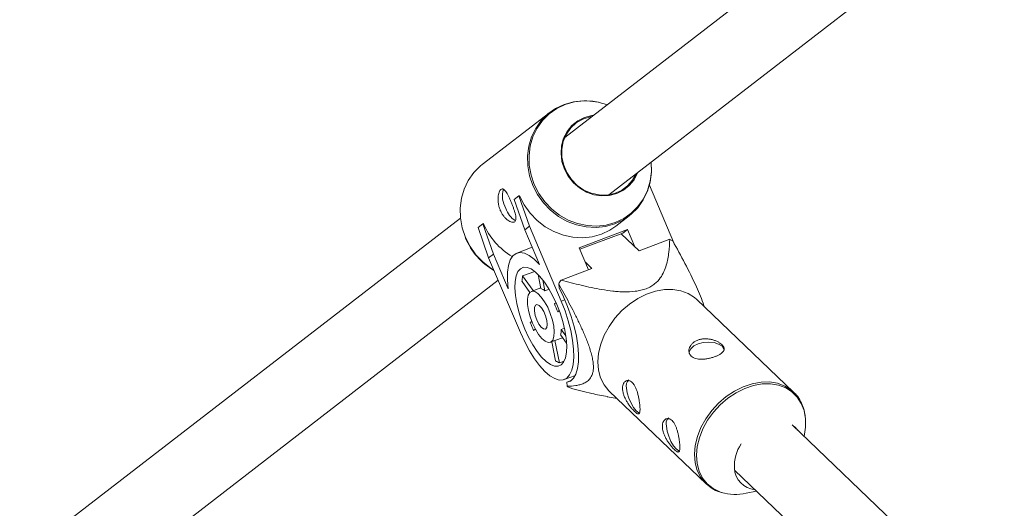
# Model space of a CAD drawing. Units: millimetres. Extents: x -3632 to 3738, y -3125 to 1367.
# Drawn here: x -647 to -429, y 944 to 1052 of the extents above; entities that cross this region are included whole.
import ezdxf

# ---------------------------------------------------------------- set-up
doc = ezdxf.new("R2010")
doc.units = ezdxf.units.MM

msp = doc.modelspace()

# ---------------------------------------------------------------- linework, layer by layer
at = {"color": 7, "linetype": 'Continuous', "lineweight": 15}
for p, q in [((-302.8, 1198.15), (-526.21, 1025.88)), ((-516.44, 1013.21), (-296.74, 1182.62)), ((-529.54, 1031.39), (-544.45, 1019.89)), ((-507.5, 1015.32), (-502.1, 1002.59)), ((-537.38, 1012.17), (-536.34, 1012.97)), ((-535.03, 1005.46), (-537.38, 1012.17)), ((-536.21, 1013.02), (-536.34, 1012.97)), ((-536.34, 1012.97), (-534, 1006.26)), ((-549.29, 1008.08), (-646.69, 932.97)), ((-514.89, 1006.32), (-511.95, 1008.59)), ((-545.37, 1006.01), (-544.33, 1006.81)), ((-543.03, 999.3), (-545.37, 1006.01)), ((-544.2, 1006.86), (-544.33, 1006.81)), ((-544.33, 1006.81), (-541.99, 1000.1)), ((-534, 1006.26), (-535.03, 1005.46)), ((-534, 1006.26), (-526.99, 989.75)), ((-523.02, 1001.52), (-512.32, 1005.54)), ((-513.36, 1004.74), (-512.32, 1005.54)), ((-512.32, 1005.54), (-510.71, 1001.73)), ((-531.79, 997.82), (-535.03, 1005.46)), ((-522.87, 1001.17), (-513.36, 1004.74)), ((-513.71, 1004.6), (-509.77, 1000.84)), ((-509.77, 1000.84), (-503.01, 1003.38)), ((-533.41, 1001.63), (-536.8, 1000.35)), ((-523.02, 1001.52), (-520.95, 996.65)), ((-541.99, 1000.1), (-543.03, 999.3)), ((-536.02, 982.79), (-543.03, 999.3)), ((-541.99, 1000.1), (-538.75, 992.46)), ((-526.97, 994.39), (-520.21, 996.92)), ((-520.21, 996.92), (-521.65, 998.31)), ((-532.85, 996.29), (-535.53, 995.29)), ((-535.53, 995.29), (-533.18, 992.05)), ((-531.47, 992.49), (-532.1, 995.61)), ((-636.92, 920.3), (-540.92, 994.33)), ((-533.94, 991.66), (-535.66, 994.03)), ((-531.5, 992.68), (-533.62, 991.88)), ((-531.09, 994.47), (-530.6, 992.01)), ((-527.48, 992.66), (-527.55, 993.55)), ((-529.66, 992.36), (-530.6, 992.01)), ((-528.5, 989.12), (-528.14, 989.4)), ((-475.63, 969.64), (-497.01, 990.07)), ((-527.43, 987.64), (-527.77, 987.38)), ((-527.39, 987.52), (-527.77, 987.38)), ((-533.84, 985.01), (-533.5, 985.26)), ((-526.98, 983.48), (-526.28, 983.74)), ((-532.72, 983.56), (-533.1, 983.27)), ((-533.1, 983.27), (-532.65, 983.44)), ((-529.4, 980.65), (-526.71, 981.66)), ((-525.8, 980.42), (-527.11, 982.23)), ((-526.98, 983.48), (-525.98, 982.1)), ((-528.25, 976.57), (-529.1, 980.76)), ((-528.38, 981.03), (-527.38, 976.09)), ((-527.38, 976.09), (-526.35, 976.47)), ((-526.31, 972.41), (-523.87, 973.33)), ((-525.78, 971.81), (-524.81, 972.18)), ((-525.71, 970.92), (-525.78, 971.81)), ((-516.85, 968.61), (-514.65, 968.2)), ((-516.36, 969.84), (-494.98, 949.4)), ((-430.18, 918.62), (-475.95, 962.38)), ((-473.32, 959.85), (-473.14, 960.88)), ((-488.67, 952.4), (-439.6, 905.49)), ((-494.88, 949.31), (-494.98, 949.4)), ((-486.11, 947.31), (-483.85, 947.79))]:
    msp.add_line(p, q, dxfattribs=at)
at = {"color": 8, "linetype": 'Continuous', "lineweight": 15}
msp.add_line((-526.2, 990.05), (-526.99, 989.75), dxfattribs=at)
at = {"color": 7, "linetype": 'Continuous', "lineweight": 15, "flags": 128}
for points in [[(-507.11, 1020.4), (-507.11, 1020.38), (-507.05, 1018.19), (-507.33, 1016.04), (-507.94, 1013.99), (-508.86, 1012.08), (-510.08, 1010.37), (-511.56, 1008.9), (-513.26, 1007.7), (-515.15, 1006.8), (-517.18, 1006.23), (-519.3, 1006), (-521.45, 1006.11), (-523.58, 1006.56), (-525.65, 1007.34), (-527.59, 1008.44), (-529.36, 1009.82), (-530.93, 1011.45), (-532.24, 1013.29), (-533.27, 1015.29), (-533.99, 1017.41), (-534.38, 1019.59), (-534.44, 1021.79), (-534.16, 1023.94), (-533.55, 1025.99), (-532.63, 1027.89), (-531.41, 1029.6), (-529.93, 1031.08), (-528.23, 1032.28), (-526.34, 1033.17), (-524.31, 1033.75), (-522.19, 1033.98), (-520.04, 1033.87), (-518.86, 1033.66)], [(-510.11, 1018.08), (-510.13, 1018.05), (-510.89, 1016.55), (-511.94, 1015.26), (-513.24, 1014.22), (-514.73, 1013.47), (-516.36, 1013.05), (-518.06, 1012.96), (-519.77, 1013.22), (-521.42, 1013.81), (-522.95, 1014.72), (-524.31, 1015.89), (-525.43, 1017.3), (-526.28, 1018.88), (-526.82, 1020.58), (-527.04, 1022.33), (-526.91, 1024.06), (-526.46, 1025.7), (-525.69, 1027.2), (-524.64, 1028.5), (-523.35, 1029.54), (-521.86, 1030.29), (-520.23, 1030.71), (-519.88, 1030.75)], [(-520.18, 1030.52), (-520.58, 1030.45), (-522.2, 1029.95), (-523.66, 1029.11), (-524.89, 1027.97), (-525.86, 1026.58), (-526.53, 1025), (-526.85, 1023.3), (-526.82, 1021.53), (-526.45, 1019.78), (-525.74, 1018.11), (-524.73, 1016.6), (-523.46, 1015.3), (-521.97, 1014.27), (-520.34, 1013.55), (-518.62, 1013.17), (-516.89, 1013.15), (-515.22, 1013.49), (-513.67, 1014.16), (-512.32, 1015.16), (-511.21, 1016.43), (-510.41, 1017.85)], [(-544.45, 1019.89), (-544.84, 1019.58), (-546.32, 1018.11), (-547.54, 1016.4), (-548.46, 1014.49), (-549.07, 1012.44), (-549.35, 1010.29), (-549.29, 1008.1), (-548.9, 1005.91), (-548.18, 1003.79), (-547.15, 1001.79), (-545.84, 999.95), (-544.27, 998.32), (-542.5, 996.94), (-541.85, 996.53)], [(-536.21, 1013.02), (-535.18, 1011.02), (-533.87, 1009.18), (-532.31, 1007.55), (-530.53, 1006.17), (-528.59, 1005.08), (-526.52, 1004.29), (-524.39, 1003.84), (-522.24, 1003.73), (-520.12, 1003.96), (-518.1, 1004.54), (-516.21, 1005.43), (-514.89, 1006.32)], [(-538.75, 992.46), (-538.9, 994.4), (-538.87, 996.13), (-538.66, 997.63), (-538.26, 998.83), (-537.69, 999.73), (-536.97, 1000.28), (-536.12, 1000.49), (-535.14, 1000.33), (-534.08, 999.83), (-532.95, 998.98), (-531.79, 997.82)], [(-535.05, 983.54), (-535.77, 985.42), (-536.37, 987.34), (-536.82, 989.21), (-537.11, 991), (-537.23, 992.65), (-537.18, 994.1), (-536.95, 995.31), (-536.56, 996.25), (-536.01, 996.89), (-535.33, 997.2), (-534.53, 997.18), (-533.64, 996.83), (-532.68, 996.16), (-531.69, 995.18), (-530.7, 993.94), (-529.72, 992.46), (-528.81, 990.8), (-527.97, 989), (-527.24, 987.11), (-526.64, 985.2), (-526.19, 983.32), (-525.9, 981.53), (-525.78, 979.88), (-525.84, 978.43), (-526.07, 977.22), (-526.46, 976.28), (-527, 975.65), (-527.69, 975.33), (-528.49, 975.35), (-529.38, 975.71), (-530.33, 976.38), (-531.32, 977.35), (-532.32, 978.59), (-533.29, 980.07), (-534.21, 981.74), (-535.05, 983.54)], [(-525.78, 971.81), (-524.96, 972.08), (-524.27, 972.69), (-523.74, 973.61), (-523.37, 974.83), (-523.17, 976.31), (-523.15, 978.03), (-523.3, 979.94), (-523.63, 982), (-524.13, 984.15), (-524.78, 986.34), (-525.57, 988.53), (-526.47, 990.65), (-527.48, 992.66)], [(-533.34, 984.86), (-533.86, 986.27), (-534.23, 987.68), (-534.44, 989), (-534.46, 990.15), (-534.29, 991.06), (-533.95, 991.66), (-533.45, 991.93), (-532.84, 991.84), (-532.14, 991.4), (-531.4, 990.64), (-530.66, 989.6), (-529.98, 988.36), (-529.4, 986.98), (-528.95, 985.56), (-528.66, 984.18), (-528.55, 982.93), (-528.62, 981.9), (-528.88, 981.14), (-529.3, 980.7), (-529.86, 980.61), (-530.52, 980.87), (-531.25, 981.48), (-531.99, 982.38), (-532.7, 983.53), (-533.34, 984.86)], [(-497.01, 990.07), (-497.51, 990.52), (-498.92, 991.41), (-500.54, 992.02), (-502.31, 992.3), (-504.19, 992.27), (-506.14, 991.92), (-508.11, 991.26), (-510.03, 990.31), (-511.87, 989.09), (-513.58, 987.63), (-515.11, 985.98), (-516.42, 984.16), (-517.47, 982.24), (-518.25, 980.26), (-518.73, 978.27), (-518.89, 976.33), (-518.74, 974.48), (-518.28, 972.77), (-517.51, 971.24), (-516.47, 969.95), (-516.36, 969.84)], [(-526.99, 989.75), (-526.15, 987.59), (-525.44, 985.39), (-524.88, 983.22), (-524.48, 981.12), (-524.25, 979.15), (-524.21, 977.35), (-524.34, 975.77), (-524.65, 974.46), (-525.13, 973.43), (-525.76, 972.72), (-526.54, 972.34), (-527.44, 972.3), (-528.44, 972.61), (-529.51, 973.26), (-530.64, 974.22), (-531.78, 975.49), (-532.92, 977.01), (-534.03, 978.77), (-535.07, 980.71), (-536.02, 982.79)], [(-532.39, 985.58), (-532.74, 986.59), (-532.92, 987.55), (-532.91, 988.34), (-532.71, 988.85), (-532.35, 989.01), (-531.87, 988.8), (-531.35, 988.24), (-530.85, 987.43), (-530.43, 986.45), (-530.16, 985.45), (-530.08, 984.56), (-530.18, 983.9), (-530.47, 983.56), (-530.89, 983.59), (-531.4, 983.97), (-531.93, 984.67), (-532.39, 985.58)], [(-491.44, 979.75), (-492.2, 980.25), (-493.21, 980.58), (-494.38, 980.7), (-495.6, 980.61), (-496.74, 980.3), (-497.7, 979.82), (-498.37, 979.21), (-498.7, 978.52), (-498.72, 978.16)], [(-490.95, 978.79), (-491.02, 979.12), (-491.44, 979.75)], [(-509.64, 965.03), (-509.81, 965.09), (-510.39, 965.5), (-510.99, 966.22), (-511.56, 967.18), (-512.04, 968.29), (-512.38, 969.44), (-512.56, 970.52)], [(-500.84, 956.62), (-501.01, 956.67), (-501.58, 957.08), (-502.19, 957.8), (-502.75, 958.76), (-503.23, 959.88), (-503.58, 961.03), (-503.75, 962.11)], [(-473.14, 960.88), (-473.02, 961.89), (-473.01, 963.77)]]:
    msp.add_lwpolyline(points, dxfattribs=at)
at = {"color": 8, "linetype": 'Continuous', "lineweight": 15, "flags": 128}
for points in [[(-522, 1033.94), (-522, 1033.94), (-524.09, 1033.71), (-526.1, 1033.15), (-527.97, 1032.26), (-529.65, 1031.08), (-531.11, 1029.62), (-532.32, 1027.93), (-533.23, 1026.05), (-533.83, 1024.02), (-534.11, 1021.9), (-534.05, 1019.73), (-533.66, 1017.57), (-532.95, 1015.48), (-531.93, 1013.5), (-530.64, 1011.68), (-529.09, 1010.07), (-527.34, 1008.71), (-525.42, 1007.63), (-523.38, 1006.85), (-521.27, 1006.41), (-519.14, 1006.3), (-517.05, 1006.53), (-515.05, 1007.09), (-513.18, 1007.98), (-511.5, 1009.17), (-510.03, 1010.62), (-508.83, 1012.31), (-507.92, 1014.19), (-507.32, 1016.22), (-507.04, 1018.34), (-507.09, 1020.42)], [(-494.98, 949.4), (-495.1, 949.52), (-496.14, 950.81), (-496.91, 952.34), (-497.37, 954.05), (-497.52, 955.9), (-497.35, 957.84), (-496.88, 959.83), (-496.1, 961.81), (-495.04, 963.73), (-493.73, 965.54), (-492.21, 967.2), (-490.5, 968.66), (-488.66, 969.88), (-486.74, 970.83), (-484.77, 971.49), (-482.82, 971.84), (-480.94, 971.87), (-479.16, 971.58), (-477.55, 970.98), (-476.14, 970.09), (-475.57, 969.58)], [(-473.01, 963.77), (-473.31, 965.54), (-473.92, 967.14), (-474.82, 968.54), (-475.98, 969.69), (-477.37, 970.58), (-478.97, 971.18), (-480.72, 971.46), (-482.58, 971.43), (-484.5, 971.08), (-486.44, 970.43), (-488.35, 969.49), (-490.17, 968.29), (-491.85, 966.85), (-493.36, 965.21), (-494.65, 963.42), (-495.69, 961.52), (-496.46, 959.57), (-496.93, 957.6), (-497.1, 955.68), (-496.95, 953.85), (-496.49, 952.16), (-495.74, 950.66), (-494.7, 949.38), (-493.42, 948.35), (-491.92, 947.61), (-491.6, 947.5)]]:
    msp.add_lwpolyline(points, dxfattribs=at)
at = {"color": 7, "linetype": 'Continuous', "lineweight": 15}
for centre, radius, start, end in [((-521.66, 1020.18), 13.77, 69.6161, 91.4107), ((-534.56, 1012.95), 5.42, 163.9783, 210.348), ((-534.64, 1011.59), 4.79, 196.6879, 238.9676), ((-529.94, 1012.9), 15.48, 202.9482, 239.4037), ((-534.1, 1009.69), 15.31, 202.9645, 239.709), ((-508.01, 993.1), 11.42, 60.2026, 64.0562), ((-526.47, 993.7), 9.2, 170.0179, 177.8981), ((-532.13, 990.26), 2.33, 48.6423, 73.3379), ((-505.64, 978.85), 26.39, 143.9313, 146.1366), ((-542.68, 982.08), 15.82, 19.5558, 26.4013), ((-505.18, 996.13), 30.74, 201.2172, 204.7399), ((-531.71, 983.35), 4.73, 346.2859, 1.6302), ((-525.65, 980.24), 4.5, 234.643, 247.3372), ((-520.03, 980.83), 11.42, 240.2026, 244.0562), ((-510.92, 971.03), 1.72, 129.9478, 197.2664), ((-502.11, 962.62), 1.72, 129.9478, 197.2664), ((-478.54, 958.47), 4.69, 36.1221, 56.4587), ((-479.73, 953.24), 9, 146.6738, 182.5553), ((-483.7, 953.09), 5.03, 182.8643, 264.8966), ((-488.51, 957.75), 10.71, 253.2098, 282.9149)]:
    msp.add_arc(centre, radius, start, end, dxfattribs=at)
for points, knots in [([(-538.07, 1011.59), (-538.17, 1011.83), (-538.27, 1012.05), (-538.47, 1012.5), (-538.57, 1012.71), (-538.77, 1013.12), (-538.87, 1013.3), (-539.07, 1013.64), (-539.16, 1013.8), (-539.35, 1014.06), (-539.44, 1014.18), (-539.63, 1014.36), (-539.71, 1014.43), (-539.89, 1014.51), (-539.98, 1014.53), (-540.14, 1014.51), (-540.23, 1014.48), (-540.38, 1014.36), (-540.46, 1014.27), (-540.6, 1014.05), (-540.66, 1013.92), (-540.83, 1013.46), (-540.91, 1013.07), (-540.95, 1012.42), (-540.96, 1012.19), (-540.94, 1011.71), (-540.91, 1011.47), (-540.83, 1010.97), (-540.78, 1010.73), (-540.63, 1010.23), (-540.55, 1009.99), (-540.35, 1009.52), (-540.24, 1009.3), (-539.99, 1008.86), (-539.85, 1008.67), (-539.57, 1008.3), (-539.42, 1008.13), (-539.11, 1007.83), (-538.95, 1007.7), (-538.64, 1007.47), (-538.49, 1007.38), (-538.19, 1007.25), (-538.05, 1007.2), (-537.79, 1007.14), (-537.67, 1007.14), (-537.45, 1007.18), (-537.36, 1007.21), (-537.2, 1007.34), (-537.14, 1007.42), (-537.05, 1007.62), (-537.02, 1007.74), (-536.99, 1008.01), (-537, 1008.16), (-537.04, 1008.5), (-537.07, 1008.69), (-537.16, 1009.07), (-537.22, 1009.28), (-537.35, 1009.72), (-537.43, 1009.94), (-537.59, 1010.4), (-537.68, 1010.64), (-537.87, 1011.11), (-537.97, 1011.35), (-538.07, 1011.59)], [0, 0, 0, 0, 0.03125, 0.03125, 0.0625, 0.0625, 0.09375, 0.09375, 0.125, 0.125, 0.15625, 0.15625, 0.1875, 0.1875, 0.21875, 0.21875, 0.25, 0.25, 0.28125, 0.28125, 0.3125, 0.3125, 0.375, 0.375, 0.40625, 0.40625, 0.4375, 0.4375, 0.46875, 0.46875, 0.5, 0.5, 0.53125, 0.53125, 0.5625, 0.5625, 0.59375, 0.59375, 0.625, 0.625, 0.65625, 0.65625, 0.6875, 0.6875, 0.71875, 0.71875, 0.75, 0.75, 0.78125, 0.78125, 0.8125, 0.8125, 0.84375, 0.84375, 0.875, 0.875, 0.90625, 0.90625, 0.9375, 0.9375, 0.96875, 0.96875, 1, 1, 1, 1]), ([(-526.97, 994.39), (-525.52, 993.98), (-524.05, 993.59), (-521.07, 992.88), (-519.55, 992.55), (-517.2, 992.16), (-516.4, 992.04), (-515.19, 991.91), (-514.78, 991.87), (-513.96, 991.81), (-513.54, 991.79), (-512.29, 991.77), (-511.45, 991.79), (-510.2, 991.95), (-509.78, 992.02), (-508.98, 992.21), (-508.59, 992.33), (-507.85, 992.61), (-507.51, 992.77), (-506.88, 993.13), (-506.6, 993.32), (-505.83, 993.94), (-505.43, 994.38), (-504.76, 995.3), (-504.51, 995.77), (-504.08, 996.71), (-503.91, 997.18), (-503.49, 998.61), (-503.32, 999.57), (-503.09, 1001.48), (-503.03, 1002.43), (-503.01, 1003.38)], [0, 0, 0, 0, 0.125, 0.125, 0.25, 0.25, 0.3125, 0.3125, 0.34375, 0.34375, 0.375, 0.375, 0.4375, 0.4375, 0.46875, 0.46875, 0.5, 0.5, 0.53125, 0.53125, 0.5625, 0.5625, 0.625, 0.625, 0.6875, 0.6875, 0.75, 0.75, 0.875, 0.875, 1, 1, 1, 1]), ([(-495.41, 988.55), (-495.43, 988.62), (-495.63, 989.39), (-496.24, 990.87), (-497.57, 994.02), (-499.64, 998.12), (-501.43, 1001.38), (-502.33, 1003.02)], [0, 0, 0, 0, 0.013864, 0.147305, 0.28382, 0.639435, 1, 1, 1, 1]), ([(-525.71, 970.92), (-525.06, 970.94), (-524.42, 970.98), (-523.48, 971.13), (-523.18, 971.19), (-522.58, 971.36), (-522.29, 971.46), (-521.72, 971.72), (-521.44, 971.88), (-520.93, 972.28), (-520.7, 972.51), (-520.39, 972.97), (-520.3, 973.14), (-520.13, 973.53), (-520.06, 973.74), (-519.94, 974.23), (-519.91, 974.5), (-519.88, 974.94), (-519.87, 975.1), (-519.88, 975.42), (-519.89, 975.59), (-519.92, 976.11), (-519.97, 976.47), (-520.12, 977.24), (-520.21, 977.64), (-520.42, 978.43), (-520.54, 978.83), (-520.8, 979.64), (-520.94, 980.04), (-521.38, 981.23), (-521.7, 982.01), (-522.21, 983.16), (-522.38, 983.55), (-522.73, 984.31), (-522.9, 984.68), (-523.44, 985.8), (-523.8, 986.53), (-524.53, 987.97), (-524.9, 988.68), (-526.02, 990.8), (-526.78, 992.18), (-527.55, 993.55)], [0, 0, 0, 0, 0.125, 0.125, 0.1875, 0.1875, 0.25, 0.25, 0.3125, 0.3125, 0.375, 0.375, 0.40625, 0.40625, 0.4375, 0.4375, 0.46875, 0.46875, 0.484375, 0.484375, 0.5, 0.5, 0.53125, 0.53125, 0.5625, 0.5625, 0.59375, 0.59375, 0.625, 0.625, 0.6875, 0.6875, 0.71875, 0.71875, 0.75, 0.75, 0.8125, 0.8125, 0.875, 0.875, 1, 1, 1, 1]), ([(-498.26, 977.57), (-498.38, 977.69), (-498.48, 977.83), (-498.64, 978.12), (-498.7, 978.27), (-498.77, 978.6), (-498.77, 978.77), (-498.74, 979.12), (-498.7, 979.29), (-498.56, 979.64), (-498.47, 979.8), (-498.25, 980.13), (-498.11, 980.29), (-497.8, 980.57), (-497.63, 980.7), (-497.24, 980.94), (-497.03, 981.04), (-496.59, 981.21), (-496.35, 981.27), (-495.86, 981.37), (-495.61, 981.4), (-495.1, 981.42), (-494.84, 981.41), (-494.33, 981.36), (-494.08, 981.32), (-493.59, 981.21), (-493.35, 981.14), (-492.89, 980.98), (-492.67, 980.89), (-492.27, 980.69), (-492.08, 980.58), (-491.75, 980.36), (-491.6, 980.24), (-491.35, 980), (-491.25, 979.88), (-491.09, 979.63), (-491.03, 979.51), (-490.98, 979.27), (-490.97, 979.15), (-491.02, 978.91), (-491.06, 978.8), (-491.21, 978.57), (-491.3, 978.46), (-491.53, 978.25), (-491.67, 978.14), (-491.99, 977.94), (-492.17, 977.84), (-492.56, 977.65), (-492.77, 977.56), (-493.22, 977.39), (-493.45, 977.32), (-493.93, 977.18), (-494.18, 977.11), (-494.68, 977.01), (-494.94, 976.97), (-495.44, 976.91), (-495.69, 976.89), (-496.17, 976.88), (-496.41, 976.89), (-496.86, 976.94), (-497.07, 976.98), (-497.46, 977.09), (-497.65, 977.17), (-497.98, 977.35), (-498.13, 977.45), (-498.26, 977.57)], [0, 0, 0, 0, 0.03125, 0.03125, 0.0625, 0.0625, 0.09375, 0.09375, 0.125, 0.125, 0.15625, 0.15625, 0.1875, 0.1875, 0.21875, 0.21875, 0.25, 0.25, 0.28125, 0.28125, 0.3125, 0.3125, 0.34375, 0.34375, 0.375, 0.375, 0.40625, 0.40625, 0.4375, 0.4375, 0.46875, 0.46875, 0.5, 0.5, 0.53125, 0.53125, 0.5625, 0.5625, 0.59375, 0.59375, 0.625, 0.625, 0.65625, 0.65625, 0.6875, 0.6875, 0.71875, 0.71875, 0.75, 0.75, 0.78125, 0.78125, 0.8125, 0.8125, 0.84375, 0.84375, 0.875, 0.875, 0.90625, 0.90625, 0.9375, 0.9375, 0.96875, 0.96875, 1, 1, 1, 1]), ([(-509.61, 966.55), (-509.63, 966.76), (-509.65, 966.99), (-509.71, 967.45), (-509.75, 967.7), (-509.83, 968.19), (-509.88, 968.44), (-509.99, 968.95), (-510.05, 969.2), (-510.18, 969.68), (-510.26, 969.92), (-510.43, 970.37), (-510.52, 970.59), (-510.72, 970.98), (-510.82, 971.17), (-511.05, 971.5), (-511.17, 971.64), (-511.42, 971.88), (-511.55, 971.98), (-511.82, 972.12), (-511.95, 972.16), (-512.21, 972.21), (-512.34, 972.2), (-512.59, 972.15), (-512.71, 972.09), (-512.92, 971.94), (-513.02, 971.85), (-513.19, 971.61), (-513.26, 971.47), (-513.36, 971.16), (-513.4, 970.99), (-513.44, 970.61), (-513.44, 970.41), (-513.41, 969.99), (-513.37, 969.77), (-513.27, 969.32), (-513.2, 969.09), (-513.03, 968.63), (-512.92, 968.39), (-512.7, 967.93), (-512.58, 967.71), (-512.31, 967.27), (-512.17, 967.05), (-511.89, 966.65), (-511.75, 966.45), (-511.46, 966.09), (-511.31, 965.92), (-511.04, 965.61), (-510.9, 965.47), (-510.65, 965.23), (-510.53, 965.13), (-510.32, 964.97), (-510.22, 964.91), (-510.05, 964.83), (-509.98, 964.81), (-509.85, 964.83), (-509.79, 964.86), (-509.7, 964.96), (-509.67, 965.03), (-509.62, 965.23), (-509.6, 965.35), (-509.58, 965.62), (-509.57, 965.79), (-509.58, 966.14), (-509.59, 966.34), (-509.61, 966.55)], [0, 0, 0, 0, 0.03125, 0.03125, 0.0625, 0.0625, 0.09375, 0.09375, 0.125, 0.125, 0.15625, 0.15625, 0.1875, 0.1875, 0.21875, 0.21875, 0.25, 0.25, 0.28125, 0.28125, 0.3125, 0.3125, 0.34375, 0.34375, 0.375, 0.375, 0.40625, 0.40625, 0.4375, 0.4375, 0.46875, 0.46875, 0.5, 0.5, 0.53125, 0.53125, 0.5625, 0.5625, 0.59375, 0.59375, 0.625, 0.625, 0.65625, 0.65625, 0.6875, 0.6875, 0.71875, 0.71875, 0.75, 0.75, 0.78125, 0.78125, 0.8125, 0.8125, 0.84375, 0.84375, 0.875, 0.875, 0.90625, 0.90625, 0.9375, 0.9375, 0.96875, 0.96875, 1, 1, 1, 1]), ([(-525.03, 970.56), (-523.45, 970.12), (-520.77, 969.38), (-517.92, 968.85), (-516.74, 968.63)], [0, 0, 0, 0, 0.587862, 1, 1, 1, 1]), ([(-473.01, 963.85), (-473.04, 964.16), (-473.14, 965.07), (-473.52, 966.48), (-474.24, 967.96), (-474.95, 969), (-475.47, 969.46), (-475.59, 969.56)], [0, 0, 0, 0, 0.142593, 0.405087, 0.66619, 0.924991, 1, 1, 1, 1]), ([(-500.81, 958.13), (-500.82, 958.35), (-500.85, 958.57), (-500.91, 959.04), (-500.94, 959.28), (-501.03, 959.78), (-501.07, 960.03), (-501.18, 960.53), (-501.24, 960.78), (-501.38, 961.27), (-501.46, 961.5), (-501.62, 961.96), (-501.71, 962.17), (-501.91, 962.57), (-502.02, 962.75), (-502.25, 963.08), (-502.37, 963.22), (-502.62, 963.46), (-502.75, 963.56), (-503.01, 963.7), (-503.14, 963.75), (-503.41, 963.79), (-503.54, 963.79), (-503.78, 963.73), (-503.9, 963.68), (-504.12, 963.53), (-504.21, 963.43), (-504.38, 963.19), (-504.45, 963.05), (-504.56, 962.74), (-504.6, 962.57), (-504.64, 962.19), (-504.64, 961.99), (-504.61, 961.57), (-504.57, 961.35), (-504.46, 960.9), (-504.39, 960.67), (-504.22, 960.21), (-504.12, 959.97), (-503.9, 959.52), (-503.77, 959.29), (-503.51, 958.85), (-503.37, 958.64), (-503.09, 958.23), (-502.94, 958.04), (-502.65, 957.67), (-502.51, 957.5), (-502.23, 957.19), (-502.1, 957.06), (-501.85, 956.81), (-501.73, 956.71), (-501.52, 956.55), (-501.42, 956.49), (-501.25, 956.41), (-501.17, 956.4), (-501.04, 956.41), (-500.99, 956.44), (-500.9, 956.54), (-500.86, 956.62), (-500.81, 956.81), (-500.79, 956.93), (-500.77, 957.21), (-500.77, 957.37), (-500.78, 957.73), (-500.79, 957.92), (-500.81, 958.13)], [0, 0, 0, 0, 0.03125, 0.03125, 0.0625, 0.0625, 0.09375, 0.09375, 0.125, 0.125, 0.15625, 0.15625, 0.1875, 0.1875, 0.21875, 0.21875, 0.25, 0.25, 0.28125, 0.28125, 0.3125, 0.3125, 0.34375, 0.34375, 0.375, 0.375, 0.40625, 0.40625, 0.4375, 0.4375, 0.46875, 0.46875, 0.5, 0.5, 0.53125, 0.53125, 0.5625, 0.5625, 0.59375, 0.59375, 0.625, 0.625, 0.65625, 0.65625, 0.6875, 0.6875, 0.71875, 0.71875, 0.75, 0.75, 0.78125, 0.78125, 0.8125, 0.8125, 0.84375, 0.84375, 0.875, 0.875, 0.90625, 0.90625, 0.9375, 0.9375, 0.96875, 0.96875, 1, 1, 1, 1]), ([(-494.85, 949.32), (-494.55, 949.06), (-493.86, 948.44), (-492.81, 947.85), (-492.03, 947.62), (-491.79, 947.55)], [0, 0, 0, 0, 0.339982, 0.790453, 1, 1, 1, 1])]:
    msp.add_open_spline(points, degree=3, knots=knots, dxfattribs=at)

doc.saveas('drawing.dxf')
